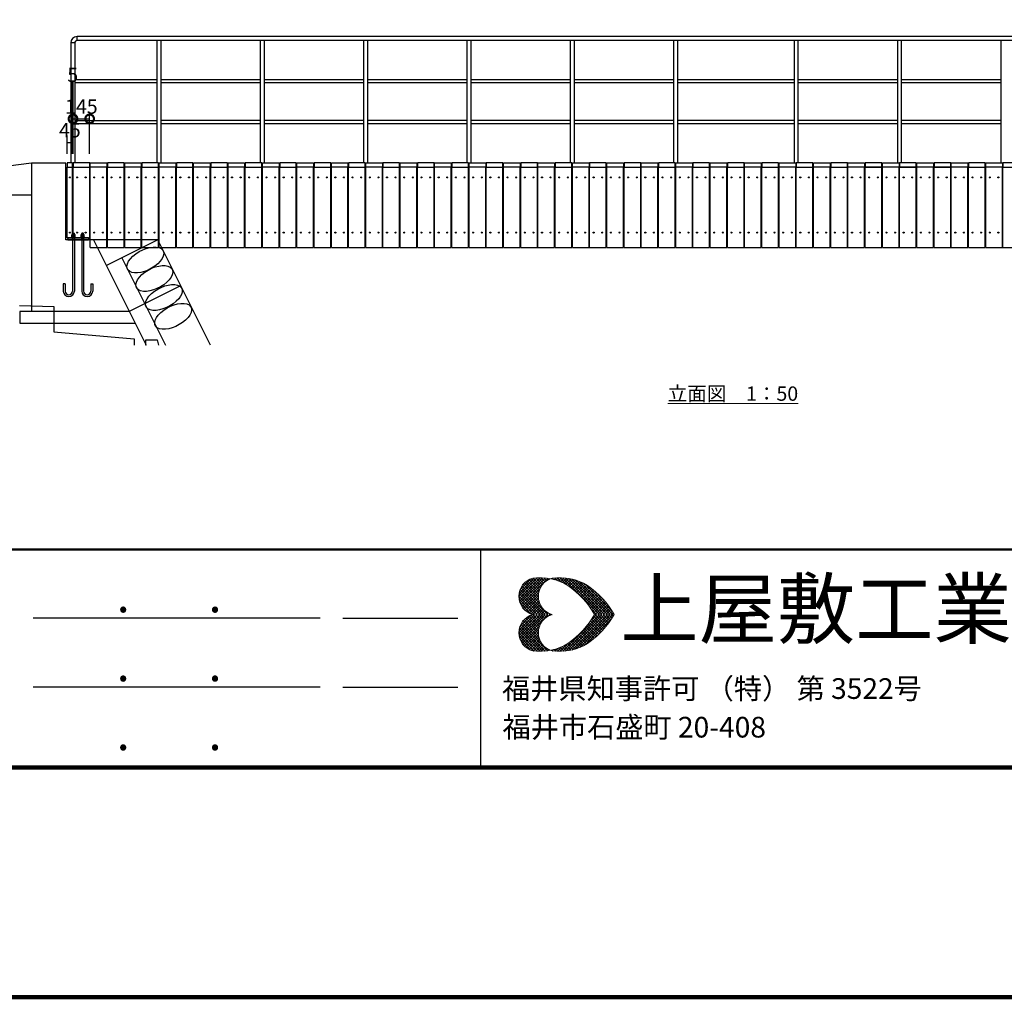
# Model space of a CAD drawing. Extents: x 140859 to 182859, y 8898 to 38598.
# Drawn here: x 151739 to 160315, y 8898 to 17410 of the extents above; entities that cross this region are included whole.
import ezdxf
from ezdxf.enums import TextEntityAlignment as Align

# ---------------------------------------------------------------- set-up
doc = ezdxf.new("R2010")
doc.units = 0
doc.header["$LTSCALE"] = 50
doc.header["$MEASUREMENT"] = 0
for name, color, linetype, lineweight in [('D-STR-DIM\u3000寸法線、寸法値', 7, 'Continuous', 13), ('D-STR-HTXT\u3000旗上げ', 7, 'Continuous', 13), ('D-STR\u3000構造物外形線', 1, 'Continuous', 25), ('D-TTL-FRAM\u3000タイトル枠、凡例図枠', 2, 'Continuous', 50), ('D-TTL-LINE\u3000区切り線、罫線', 7, 'Continuous', 25), ('D-TTL-TXT\u3000文字列', 7, 'Continuous', 13), ('D-TTL\u3000外枠', 2, 'Continuous', 140)]:
    doc.layers.add(name, color=color, linetype=linetype, lineweight=lineweight)
doc.styles.add('YOKO_GOTHIC', font='MS Gothic.ttf')
doc.dimstyles.new('1-50', dxfattribs={"dimscale": 50, "dimtxt": 2.5, "dimasz": 3, "dimexe": 1.2, "dimexo": 1.6, "dimgap": 0.88776, "dimtad": 1, "dimdec": 1, "dimdsep": 46, "dimtxsty": 'YOKO_GOTHIC', "dimblk": 'DOTSMALL', "dimcen": 0.09, "dimadec": 0, "dimazin": 2, "dimtfac": 1, "dimtdec": 1, "dimtix": 1, "dimtmove": 0, "dimatfit": 3, "dimldrblk": 'OPEN30', "dimfxl": 0, "dimtolj": 1, "dimtzin": 0, "dimarcsym": 0})

# ---------------------------------------------------------------- blocks, each defined once
blk = doc.blocks.new('A$C46882BFA')
at = {"layer": 'D-TTL-FRAM\u3000タイトル枠、凡例図枠', "linetype": 'Continuous'}
blk.add_lwpolyline([(300, 300), (6000, 300), (6000, 585), (300, 585)], close=True, dxfattribs=at)
at = {"layer": 'D-TTL-LINE\u3000区切り線、罫線'}
for p, q in [((2024.4, 495), (1649.4, 495)), ((2054.4, 495), (2204.4, 495)), ((2024.4, 405), (1649.4, 405)), ((2054.4, 405), (2204.4, 405))]:
    blk.add_line(p, q, dxfattribs=at)
blk.add_lwpolyline([(2234.4, 585), (3434.4, 585), (3434.4, 300), (2234.4, 300)], close=True, dxfattribs=at)
at = {"layer": 'D-TTL-TXT\u3000文字列'}
for p, q in [((2284, 523.8), (2308.1, 547.8)), ((2284.4, 520.3), (2311.9, 547.8)), ((2284.4, 527.5), (2304.4, 547.5)), ((2285, 517.5), (2315.3, 547.8)), ((2285.6, 514.7), (2318.4, 547.5)), ((2285.9, 532.5), (2299.4, 546.3)), ((2286.9, 512.5), (2321.9, 547.2)), ((2291.5, 541.3), (2309.7, 523.1)), ((2293.4, 542.8), (2309.7, 526.6)), ((2295.6, 544.1), (2310.3, 529.4)), ((2297.8, 545.6), (2311.2, 532.2)), ((2300.3, 546.6), (2312.2, 534.7)), ((2303.1, 547.5), (2313.4, 536.9)), ((2306.2, 547.8), (2315, 538.8)), ((2309.7, 547.8), (2316.5, 540.9)), ((2313.1, 547.8), (2318.4, 542.5)), ((2316.9, 547.8), (2320.6, 544.1)), ((2320.6, 547.5), (2322.8, 545.3)), ((2323.7, 545.6), (2324.7, 546.9)), ((2325, 546.6), (2325.3, 546.6)), ((2327.5, 546.3), (2329, 547.5)), ((2327.8, 547.5), (2329.4, 545.6)), ((2330.3, 545.3), (2332.8, 547.8)), ((2331.2, 547.5), (2334.7, 544.1)), ((2333.1, 544.7), (2336.5, 547.8)), ((2334.7, 547.5), (2340, 542.2)), ((2335.9, 543.8), (2340, 547.8)), ((2338.1, 547.8), (2347.2, 538.4)), ((2338.4, 542.8), (2343.4, 547.8)), ((2340.9, 541.6), (2346.5, 547.2)), ((2341.5, 547.5), (2389.4, 500)), ((2343.1, 540.3), (2349.4, 546.9)), ((2345.3, 547.5), (2392.8, 500)), ((2345.6, 539.4), (2352.5, 546.3)), ((2347.8, 537.8), (2355.3, 545.6)), ((2349.4, 546.9), (2396.2, 500)), ((2349.7, 536.6), (2358.1, 544.7)), ((2351.9, 535), (2360.9, 544.1)), ((2353.7, 546.3), (2400, 500)), ((2353.7, 533.4), (2363.4, 542.8)), ((2355.9, 531.9), (2365.9, 541.9)), ((2357.8, 530.3), (2368.1, 540.9)), ((2358.7, 544.7), (2403.4, 500)), ((2364, 542.8), (2406.9, 500)), ((2285, 530), (2315.3, 500)), ((2285.9, 532.8), (2318.7, 500)), ((2287.2, 535), (2322.2, 500)), ((2288.1, 537.5), (2311.5, 514.4)), ((2288.1, 510), (2312.2, 534.1)), ((2289.7, 508.1), (2310.3, 528.8)), ((2290, 539.4), (2310, 519.4)), ((2359.7, 528.8), (2370.6, 539.7)), ((2361.2, 526.9), (2372.8, 538.4)), ((2363.1, 525.3), (2375, 536.9)), ((2365, 523.4), (2376.9, 535.6)), ((2366.5, 521.6), (2379, 534.1)), ((2368.4, 519.7), (2380.9, 532.2)), ((2370, 517.8), (2382.8, 530.6)), ((2370.9, 539.4), (2405.3, 505.3)), ((2371.5, 515.9), (2384.7, 529.1)), ((2373.1, 514.1), (2386.5, 527.5)), ((2385.3, 528.8), (2393.7, 520)), ((2284, 524.1), (2308.1, 500)), ((2284.4, 527.2), (2311.9, 500)), ((2284.4, 520), (2304.7, 500)), ((2285.6, 515.6), (2300.3, 500.6)), ((2291.2, 506.3), (2309.7, 524.7)), ((2293.1, 504.7), (2309.7, 521.3)), ((2295.3, 503.1), (2310.6, 518.4)), ((2297.5, 501.9), (2311.2, 515.6)), ((2374.7, 512.2), (2388.4, 525.6)), ((2376.2, 510), (2390.3, 523.8)), ((2377.8, 508.1), (2391.9, 522.2)), ((2379, 505.9), (2393.4, 520.3)), ((2380.6, 503.8), (2395.3, 518.4)), ((2381.9, 501.6), (2396.9, 516.6)), ((2383.7, 500), (2398.4, 514.7)), ((2300, 500.6), (2312.2, 513.1)), ((2302.5, 500), (2313.4, 510.6)), ((2306.2, 500), (2315, 508.8)), ((2309.7, 500), (2316.5, 506.9)), ((2313.1, 500), (2318.1, 505)), ((2316.5, 500), (2320.3, 503.4)), ((2320.3, 500), (2322.5, 502.2)), ((2377.8, 507.8), (2385.6, 500)), ((2387.2, 500), (2400, 512.5)), ((2390.9, 500), (2401.5, 510.6)), ((2394.4, 500), (2403.1, 508.4)), ((2397.8, 500), (2404.4, 506.6)), ((2401.2, 500), (2405.9, 504.4)), ((2405, 500), (2407.2, 502.2)), ((2284, 475.6), (2308.1, 499.7)), ((2284.4, 472.5), (2311.9, 499.7)), ((2284.4, 479.7), (2304.7, 499.7)), ((2285, 469.7), (2315.3, 499.7)), ((2285.6, 484.1), (2300.3, 499.1)), ((2285.9, 466.9), (2318.7, 499.7)), ((2287.2, 464.7), (2322.2, 499.7)), ((2288.1, 489.7), (2312.2, 465.6)), ((2289.7, 491.6), (2310.3, 470.9)), ((2291.2, 493.4), (2309.7, 475)), ((2293.1, 495), (2309.7, 478.4)), ((2295.3, 496.6), (2310.6, 481.3)), ((2297.5, 497.8), (2311.2, 484.1)), ((2300, 499.1), (2312.2, 486.6)), ((2302.5, 499.7), (2313.4, 489.1)), ((2306.2, 499.7), (2315, 490.9)), ((2309.7, 499.7), (2316.5, 492.8)), ((2313.1, 499.7), (2318.1, 494.7)), ((2316.5, 499.7), (2320.3, 496.3)), ((2320.3, 499.7), (2322.5, 497.5)), ((2323.7, 500), (2325, 500.9)), ((2323.7, 499.7), (2325, 498.8)), ((2324.7, 500.9), (2325.9, 500)), ((2324.7, 498.8), (2325.9, 499.7)), ((2327.2, 500), (2327.5, 500)), ((2327.2, 499.7), (2327.5, 499.7)), ((2341.5, 452.2), (2389.4, 499.7)), ((2345.3, 452.2), (2392.8, 499.7)), ((2349.4, 452.8), (2396.2, 499.7)), ((2353.7, 453.4), (2400, 499.7)), ((2358.7, 455), (2403.4, 499.7)), ((2364, 456.9), (2406.9, 499.7)), ((2370.9, 460.3), (2405.3, 494.4)), ((2376.2, 489.7), (2390.3, 475.9)), ((2377.8, 491.9), (2385.6, 499.7)), ((2377.8, 491.6), (2391.9, 477.5)), ((2379, 493.8), (2393.4, 479.4)), ((2380.6, 495.9), (2395.3, 481.3)), ((2381.9, 498.1), (2396.9, 483.1)), ((2383.7, 499.7), (2398.4, 485)), ((2387.2, 499.7), (2400, 487.2)), ((2390.9, 499.7), (2401.5, 489.1)), ((2394.4, 499.7), (2403.1, 491.3)), ((2397.8, 499.7), (2404.4, 493.1)), ((2401.2, 499.7), (2405.9, 495.3)), ((2405, 499.7), (2407.2, 497.5)), ((2408.4, 500), (2408.7, 500)), ((2408.4, 499.7), (2408.7, 499.7)), ((2284.4, 479.4), (2311.9, 451.9)), ((2285, 482.2), (2315.3, 451.9)), ((2285.6, 485), (2318.4, 452.2)), ((2286.9, 487.2), (2321.9, 452.5)), ((2288.1, 462.2), (2311.5, 485.3)), ((2290, 460.3), (2310, 480.3)), ((2291.5, 458.4), (2309.7, 476.6)), ((2365, 476.3), (2376.9, 464.1)), ((2366.5, 478.1), (2379, 465.6)), ((2368.4, 480), (2380.9, 467.5)), ((2370, 481.9), (2382.8, 469.1)), ((2371.5, 483.8), (2384.7, 470.6)), ((2373.1, 485.6), (2386.5, 472.2)), ((2374.7, 487.5), (2388.4, 474.1)), ((2385.3, 470.9), (2393.7, 479.7)), ((2284, 475.9), (2308.1, 451.9)), ((2284.4, 472.2), (2304.4, 452.2)), ((2285.9, 467.2), (2299.4, 453.4)), ((2293.4, 456.9), (2309.7, 473.1)), ((2295.6, 455.6), (2310.3, 470.3)), ((2297.8, 454.1), (2311.2, 467.5)), ((2300.3, 453.1), (2312.2, 465)), ((2349.7, 463.1), (2358.1, 455)), ((2351.9, 464.7), (2360.9, 455.6)), ((2353.7, 466.3), (2363.4, 456.9)), ((2355.9, 467.8), (2365.9, 457.8)), ((2357.8, 469.4), (2368.1, 458.8)), ((2359.7, 470.9), (2370.6, 460)), ((2361.2, 472.8), (2372.8, 461.3)), ((2363.1, 474.4), (2375, 462.8)), ((2303.1, 452.2), (2313.4, 462.8)), ((2306.2, 451.9), (2315, 460.9)), ((2309.7, 451.9), (2316.5, 458.8)), ((2313.1, 451.9), (2318.4, 457.2)), ((2316.9, 451.9), (2320.6, 455.6)), ((2320.6, 452.2), (2322.8, 454.4)), ((2323.7, 454.1), (2324.7, 452.8)), ((2325, 453.1), (2325.3, 453.1)), ((2327.5, 453.4), (2329, 452.2)), ((2327.8, 452.2), (2329.4, 454.1)), ((2330.3, 454.4), (2332.8, 451.9)), ((2331.2, 452.2), (2334.7, 455.6)), ((2333.1, 455), (2336.5, 451.9)), ((2334.7, 452.2), (2340, 457.5)), ((2335.9, 455.9), (2340, 451.9)), ((2338.1, 451.9), (2347.2, 461.3)), ((2338.4, 456.9), (2343.4, 451.9)), ((2340.9, 458.1), (2346.5, 452.5)), ((2343.1, 459.4), (2349.4, 452.8)), ((2345.6, 460.3), (2352.5, 453.4)), ((2347.8, 461.9), (2355.3, 454.1))]:
    blk.add_line(p, q, dxfattribs=at)
for centre, major_axis, start_param, end_param in [((2308.7, 523.7), (-17.4, 17.4), -0.520066, 2.090863), ((2311.8, 477.6), (-49.8, 49.8), -1.331383, -0.649306), ((2334.3, 523.7), (-17.4, 17.4), -0.520066, 2.090863), ((2337.5, 477.6), (-49.8, 49.8), -1.331383, -0.649306), ((2275.5, 436.1), (88.5, 88.5), 6.033599, 6.44711), ((2301.2, 436.1), (-88.5, 88.5), 4.462802, 4.876314), ((2308.7, 476.2), (-17.4, 17.4), -0.520066, 2.090863), ((2334.3, 476.2), (-17.4, 17.4), -0.520066, 2.090863), ((2275.5, 563.9), (-88.5, 88.5), 2.977668, 3.391179), ((2301.2, 563.9), (88.5, 88.5), 4.548464, 4.961976), ((2311.8, 522.3), (49.8, 49.8), 3.790899, 4.472976), ((2337.5, 522.3), (49.8, 49.8), 3.790899, 4.472976)]:
    blk.add_ellipse(centre, major_axis=major_axis, ratio=1, start_param=start_param, end_param=end_param, dxfattribs=at)
at = {"layer": 'D-TTL\u3000外枠'}
for points in [[(0, 0), (6300, 0), (6300, 4455), (0, 4455)], [(300, 300), (6000, 300), (6000, 4155), (300, 4155)]]:
    blk.add_lwpolyline(points, close=True, dxfattribs=at)
at = {"layer": 'D-TTL-TXT\u3000文字列', "style": 'YOKO_GOTHIC'}
for s, height, p in [('上屋敷工業株式会社', 75, (2416.7, 469.8)), ('.', 45, (1758.7, 502.8)), ('.', 45, (1878.7, 502.8)), ('.', 45, (1758.7, 412.8)), ('.', 45, (1878.7, 412.8)), ('福井県知事許可 （特） 第 3522号', 27, (2262.2, 389.7)), ('福井市石盛町 20-408', 27, (2262.8, 339.3)), ('.', 45, (1758.7, 322.8)), ('.', 45, (1878.7, 322.8))]:
    blk.add_text(s, height=height, dxfattribs=at).set_placement(p)
for tag, p in [('DATE', (5530.7, 507.3)), ('PROJECT1', (4216.6, 476.8)), ('DWGNO', (5917.9, 385)), ('SCALE', (4819.7, 367.8)), ('PROJECT2', (4216.6, 334.7))]:
    blk.add_attdef(tag, text='', height=52.5, dxfattribs=at).set_placement(p, align=Align.BOTTOM_CENTER)
blk = doc.blocks.new('*D161')
at = {"layer": 'D-STR-DIM\u3000寸法線、寸法値', "color": 0, "lineweight": -2}
for p, q in [((152153.2, 16242.8), (152153.2, 16400.6)), ((152198.2, 16242.8), (152198.2, 16400.6)), ((152153.2, 16340.6), (152198.2, 16340.6))]:
    blk.add_line(p, q, dxfattribs=at)
at = {"layer": 'Defpoints', "color": 0}
for p in [(152198.2, 16340.6), (152153.2, 16162.8), (152198.2, 16162.8)]:
    blk.add_point(p, dxfattribs=at)
at = {"layer": 'D-STR-DIM\u3000寸法線、寸法値', "color": 0, "insert": (152175.7, 16447.5), "char_height": 125, "attachment_point": 5, "style": 'YOKO_GOTHIC'}
blk.add_mtext('\\A1;45', dxfattribs=at)
blk = doc.blocks.new('_DotSmall')
at = {"color": 0, "linetype": 'ByBlock', "const_width": 0.5}
blk.add_lwpolyline([(-0.0625, 0, 1), (0.0625, 0, 1)], format="xyb", close=True, dxfattribs=at)
blk = doc.blocks.new('_OPEN30')
at = {"color": 0, "linetype": 'ByBlock', "lineweight": -2}
for p, q in [((-1, 0.267949), (0, 0)), ((0, 0), (-1, -0.267949)), ((0, 0), (-1, 0))]:
    blk.add_line(p, q, dxfattribs=at)
blk = doc.blocks.new('*D162')
at = {"layer": 'D-STR-DIM\u3000寸法線、寸法値', "color": 0, "lineweight": -2}
for p, q in [((152198.2, 16242.8), (152198.2, 16882.2)), ((152198.2, 16822.2), (152203.2, 16822.2)), ((152203.2, 16242.8), (152203.2, 16882.2))]:
    blk.add_line(p, q, dxfattribs=at)
at = {"layer": 'Defpoints', "color": 0}
for p in [(152203.2, 16822.2), (152198.2, 16162.8), (152203.2, 16162.8)]:
    blk.add_point(p, dxfattribs=at)
at = {"layer": 'D-STR-DIM\u3000寸法線、寸法値', "color": 0, "insert": (152201, 16929.1), "char_height": 125, "attachment_point": 5, "style": 'YOKO_GOTHIC'}
blk.add_mtext('\\A1;5', dxfattribs=at)
blk = doc.blocks.new('*D163')
at = {"layer": 'D-STR-DIM\u3000寸法線、寸法値', "color": 0, "lineweight": -2}
for p, q in [((152203.2, 16242.8), (152203.2, 16606.9)), ((152348.2, 16242.8), (152348.2, 16606.9)), ((152203.2, 16546.9), (152348.2, 16546.9))]:
    blk.add_line(p, q, dxfattribs=at)
at = {"layer": 'Defpoints', "color": 0}
for p in [(152348.2, 16546.9), (152203.2, 16162.8), (152348.2, 16162.8)]:
    blk.add_point(p, dxfattribs=at)
at = {"layer": 'D-STR-DIM\u3000寸法線、寸法値', "color": 0, "lineweight": -2, "xscale": 150, "yscale": 150, "zscale": 150, "rotation": 180}
blk.add_blockref('_DotSmall', (152203.2, 16546.9), dxfattribs=at)
at = {"layer": 'D-STR-DIM\u3000寸法線、寸法値', "color": 0, "lineweight": -2, "xscale": 150, "yscale": 150, "zscale": 150}
blk.add_blockref('_DotSmall', (152348.2, 16546.9), dxfattribs=at)
at = {"layer": 'D-STR-DIM\u3000寸法線、寸法値', "color": 0, "insert": (152275.7, 16653.7), "char_height": 125, "attachment_point": 5, "style": 'YOKO_GOTHIC'}
blk.add_mtext('\\A1;145', dxfattribs=at)

msp = doc.modelspace()

# ---------------------------------------------------------------- linework, layer by layer
at = {"layer": 'D-STR\u3000構造物外形線'}
for p, q in [((163712.64, 17262.84), (152238.82, 17262.84)), ((152238.82, 17228.84), (152238.82, 17262.84)), ((152183.72, 17207.74), (152183.72, 16162.84)), ((152217.72, 17207.74), (152183.72, 17207.74)), ((152217.72, 17207.74), (152217.72, 16162.84)), ((163712.64, 17228.84), (152238.82, 17228.84)), ((152933.72, 17228.84), (152933.72, 16162.84)), ((152967.72, 17228.84), (152967.72, 16162.84)), ((153833.72, 17228.84), (153833.72, 16162.84)), ((153867.72, 17228.84), (153867.72, 16162.84)), ((154733.72, 17228.84), (154733.72, 16162.84)), ((154767.72, 17228.84), (154767.72, 16162.84)), ((155633.72, 17228.84), (155633.72, 16162.84)), ((155667.72, 17228.84), (155667.72, 16162.84)), ((156533.72, 17228.84), (156533.72, 16162.84)), ((156567.72, 17228.84), (156567.72, 16162.84)), ((157433.72, 17228.84), (157433.72, 16162.84)), ((157467.72, 17228.84), (157467.72, 16162.84)), ((158483.72, 17228.84), (158483.72, 16162.84)), ((158517.72, 17228.84), (158517.72, 16162.84)), ((159383.72, 17228.84), (159383.72, 16162.84)), ((159417.72, 17228.84), (159417.72, 16162.84)), ((160283.72, 17228.84), (160283.72, 16162.84)), ((152933.36, 16887.1), (152217.72, 16887.1)), ((152933.36, 16859.9), (152217.72, 16859.9)), ((153833.72, 16887.1), (152967.36, 16887.1)), ((153833.72, 16859.9), (152967.36, 16859.9)), ((154733.72, 16887.1), (153867.36, 16887.1)), ((154733.72, 16859.9), (153867.36, 16859.9)), ((155633.72, 16887.1), (154767.36, 16887.1)), ((155633.72, 16859.9), (154767.36, 16859.9)), ((156533.72, 16887.1), (155667.36, 16887.1)), ((156533.72, 16859.9), (155667.36, 16859.9)), ((157433.72, 16887.1), (156567.36, 16887.1)), ((157433.72, 16859.9), (156567.36, 16859.9)), ((158483.72, 16887.1), (157467.72, 16887.1)), ((158483.72, 16859.9), (157467.72, 16859.9)), ((159383.72, 16887.1), (158517.36, 16887.1)), ((159383.72, 16859.9), (158517.36, 16859.9)), ((160283.72, 16887.1), (159417.36, 16887.1)), ((160283.72, 16859.9), (159417.36, 16859.9)), ((152933.72, 16530.77), (152217.72, 16530.77)), ((152933.72, 16503.57), (152217.72, 16503.57)), ((153833.72, 16531.77), (152967.36, 16531.77)), ((153833.72, 16504.57), (152967.36, 16504.57)), ((154733.72, 16531.77), (153867.36, 16531.77)), ((154733.72, 16504.57), (153867.36, 16504.57)), ((155633.72, 16531.77), (154767.36, 16531.77)), ((155633.72, 16504.57), (154767.36, 16504.57)), ((156533.72, 16531.77), (155667.36, 16531.77)), ((156533.72, 16504.57), (155667.36, 16504.57)), ((157433.72, 16531.77), (156567.36, 16531.77)), ((157433.72, 16504.57), (156567.36, 16504.57)), ((158483.72, 16531.77), (157467.72, 16531.77)), ((158483.72, 16504.57), (157467.72, 16504.57)), ((159383.72, 16531.77), (158517.36, 16531.77)), ((159383.72, 16504.57), (158517.36, 16504.57)), ((160283.72, 16531.77), (159417.36, 16531.77)), ((160283.72, 16504.57), (159417.36, 16504.57)), ((151840.72, 16161.84), (149753.77, 15882.87)), ((151840.72, 16161.84), (151840.72, 14869.26)), ((152140.72, 16161.84), (151840.72, 16161.84)), ((152140.72, 15792.87), (152140.72, 16161.84)), ((152153.22, 15511.84), (152153.22, 16126.84)), ((152198.22, 15511.84), (152198.22, 16126.84)), ((152203.22, 15511.84), (152203.22, 16126.84)), ((152348.22, 15511.84), (152348.22, 16126.84)), ((152353.22, 15426.84), (152353.22, 16126.84)), ((152498.22, 15426.84), (152498.22, 16126.84)), ((152503.22, 15426.84), (152503.22, 16126.84)), ((152648.22, 15426.84), (152648.22, 16126.84)), ((152653.22, 15426.84), (152653.22, 16126.84)), ((152798.22, 15426.84), (152798.22, 16126.84)), ((152803.22, 15426.84), (152803.22, 16126.84)), ((152948.22, 15426.84), (152948.22, 16126.84)), ((152953.22, 15426.84), (152953.22, 16126.84)), ((153098.22, 15426.84), (153098.22, 16126.84)), ((153103.22, 15426.84), (153103.22, 16126.84)), ((153248.22, 15426.84), (153248.22, 16126.84)), ((153253.22, 15426.84), (153253.22, 16126.84)), ((153398.22, 15426.84), (153398.22, 16126.84)), ((153403.22, 15426.84), (153403.22, 16126.84)), ((153548.22, 15426.84), (153548.22, 16126.84)), ((153553.22, 15426.84), (153553.22, 16126.84)), ((153698.22, 15426.84), (153698.22, 16126.84)), ((153703.22, 15426.84), (153703.22, 16126.84)), ((153848.22, 15426.84), (153848.22, 16126.84)), ((153853.22, 15426.84), (153853.22, 16126.84)), ((153998.22, 15426.84), (153998.22, 16126.84)), ((154003.22, 15426.84), (154003.22, 16126.84)), ((154148.22, 15426.84), (154148.22, 16126.84)), ((154153.22, 15426.84), (154153.22, 16126.84)), ((154298.22, 15426.84), (154298.22, 16126.84)), ((154303.22, 15426.84), (154303.22, 16126.84)), ((154448.22, 15426.84), (154448.22, 16126.84)), ((154453.22, 15426.84), (154453.22, 16126.84)), ((154598.22, 15426.84), (154598.22, 16126.84)), ((154603.22, 15426.84), (154603.22, 16126.84)), ((154748.22, 15426.84), (154748.22, 16126.84)), ((154753.22, 15426.84), (154753.22, 16126.84)), ((154898.22, 15426.84), (154898.22, 16126.84)), ((154903.22, 15426.84), (154903.22, 16126.84)), ((155048.22, 15426.84), (155048.22, 16126.84)), ((155053.22, 15426.84), (155053.22, 16126.84)), ((155198.22, 15426.84), (155198.22, 16126.84)), ((155203.22, 15426.84), (155203.22, 16126.84)), ((155348.22, 15426.84), (155348.22, 16126.84)), ((155353.22, 15426.84), (155353.22, 16126.84)), ((155498.22, 15426.84), (155498.22, 16126.84)), ((155503.22, 15426.84), (155503.22, 16126.84)), ((155648.22, 15426.84), (155648.22, 16126.84)), ((155653.22, 15426.84), (155653.22, 16126.84)), ((155798.22, 15426.84), (155798.22, 16126.84)), ((155803.22, 15426.84), (155803.22, 16126.84)), ((155948.22, 15426.84), (155948.22, 16126.84)), ((155953.22, 15426.84), (155953.22, 16126.84)), ((156098.22, 15426.84), (156098.22, 16126.84)), ((156103.22, 15426.84), (156103.22, 16126.84)), ((156248.22, 15426.84), (156248.22, 16126.84)), ((156253.22, 15426.84), (156253.22, 16126.84)), ((156398.22, 15426.84), (156398.22, 16126.84)), ((156403.22, 15426.84), (156403.22, 16126.84)), ((156548.22, 15426.84), (156548.22, 16126.84)), ((156553.22, 15426.84), (156553.22, 16126.84)), ((156698.22, 15426.84), (156698.22, 16126.84)), ((156703.22, 15426.84), (156703.22, 16126.84)), ((156848.22, 15426.84), (156848.22, 16126.84)), ((156853.22, 15426.84), (156853.22, 16126.84)), ((156998.22, 15426.84), (156998.22, 16126.84)), ((157003.22, 15426.84), (157003.22, 16126.84)), ((157148.22, 15426.84), (157148.22, 16126.84)), ((157153.22, 15426.84), (157153.22, 16126.84)), ((157298.22, 15426.84), (157298.22, 16126.84)), ((157303.22, 15426.84), (157303.22, 16126.84)), ((157448.22, 15426.84), (157448.22, 16126.84)), ((157453.22, 15426.84), (157453.22, 16126.84)), ((157598.22, 15426.84), (157598.22, 16126.84)), ((157603.22, 15426.84), (157603.22, 16126.84)), ((157748.22, 15426.84), (157748.22, 16126.84)), ((157753.22, 15426.84), (157753.22, 16126.84)), ((157898.22, 15426.84), (157898.22, 16126.84)), ((157903.22, 15426.84), (157903.22, 16126.84)), ((158048.22, 15426.84), (158048.22, 16126.84)), ((158053.22, 15426.84), (158053.22, 16126.84)), ((158198.22, 15426.84), (158198.22, 16126.84)), ((158203.22, 15426.84), (158203.22, 16126.84)), ((158348.22, 15426.84), (158348.22, 16126.84)), ((158353.22, 15426.84), (158353.22, 16126.84)), ((158498.22, 15426.84), (158498.22, 16126.84)), ((158503.22, 15426.84), (158503.22, 16126.84)), ((158648.22, 15426.84), (158648.22, 16126.84)), ((158653.22, 15426.84), (158653.22, 16126.84)), ((158798.22, 15426.84), (158798.22, 16126.84)), ((158803.22, 15426.84), (158803.22, 16126.84)), ((158948.22, 15426.84), (158948.22, 16126.84)), ((158953.22, 15426.84), (158953.22, 16126.84)), ((159958.81, 16126.84), (158992.81, 16126.84)), ((159098.22, 15426.84), (159098.22, 16126.84)), ((159103.22, 15426.84), (159103.22, 16126.84)), ((159248.22, 15426.84), (159248.22, 16126.84)), ((159253.22, 15426.84), (159253.22, 16126.84)), ((159398.22, 15426.84), (159398.22, 16126.84)), ((159403.22, 15426.84), (159403.22, 16126.84)), ((159548.22, 15426.84), (159548.22, 16126.84)), ((159553.22, 15426.84), (159553.22, 16126.84)), ((159698.22, 15426.84), (159698.22, 16126.84)), ((159703.22, 15426.84), (159703.22, 16126.84)), ((159848.22, 15426.84), (159848.22, 16126.84)), ((159853.22, 15426.84), (159853.22, 16126.84)), ((159998.22, 15426.84), (159998.22, 16126.84)), ((160003.22, 15426.84), (160003.22, 16126.84)), ((160148.22, 15426.84), (160148.22, 16126.84)), ((160153.22, 15426.84), (160153.22, 16126.84)), ((160298.22, 15426.84), (160298.22, 16126.84)), ((160303.22, 15426.84), (160303.22, 16126.84)), ((151840.72, 15882.87), (149753.77, 15882.87)), ((152140.72, 15492.87), (152140.72, 15792.87)), ((152192.95, 15537.74), (152195.41, 15539.04)), ((152192.95, 15529.04), (152192.95, 15537.74)), ((152192.95, 15527.74), (152195.41, 15529.04)), ((152220.67, 15529.04), (152192.95, 15529.04)), ((152192.95, 15519.04), (152192.95, 15527.74)), ((152218.21, 15539.04), (152195.41, 15539.04)), ((152218.21, 15529.04), (152195.41, 15529.04)), ((152200.81, 15550.16), (152198.81, 15548.16)), ((152198.81, 15522.03), (152198.81, 15548.16)), ((152198.81, 15548.16), (152214.81, 15548.16)), ((152199.88, 15529.04), (152199.88, 15537.74)), ((152199.88, 15519.04), (152199.88, 15527.74)), ((152199.89, 15522.03), (152199.89, 15549.24)), ((152200.81, 15550.16), (152212.81, 15550.16)), ((152212.81, 15550.16), (152214.81, 15548.16)), ((152213.73, 15522.03), (152213.73, 15549.24)), ((152213.74, 15529.04), (152213.74, 15537.74)), ((152213.74, 15519.04), (152213.74, 15527.74)), ((152214.81, 15522.03), (152214.81, 15548.16)), ((152220.67, 15537.74), (152218.21, 15539.04)), ((152220.67, 15527.74), (152218.21, 15529.04)), ((152220.67, 15529.04), (152220.67, 15537.74)), ((152220.67, 15519.04), (152220.67, 15527.74)), ((152272.95, 15537.74), (152275.41, 15539.04)), ((152272.95, 15529.04), (152272.95, 15537.74)), ((152272.95, 15527.74), (152275.41, 15529.04)), ((152272.95, 15529.04), (152300.67, 15529.04)), ((152272.95, 15519.04), (152272.95, 15527.74)), ((152275.41, 15539.04), (152298.21, 15539.04)), ((152275.41, 15529.04), (152298.21, 15529.04)), ((152280.81, 15550.16), (152278.81, 15548.16)), ((152278.81, 15522.03), (152278.81, 15548.16)), ((152294.81, 15548.16), (152278.81, 15548.16)), ((152279.88, 15529.04), (152279.88, 15537.74)), ((152279.88, 15519.04), (152279.88, 15527.74)), ((152279.89, 15522.03), (152279.89, 15549.24)), ((152292.81, 15550.16), (152280.81, 15550.16)), ((152292.81, 15550.16), (152294.81, 15548.16)), ((152293.73, 15522.03), (152293.73, 15549.24)), ((152293.74, 15529.04), (152293.74, 15537.74)), ((152293.74, 15519.04), (152293.74, 15527.74)), ((152294.81, 15522.03), (152294.81, 15548.16)), ((152300.67, 15537.74), (152298.21, 15539.04)), ((152300.67, 15527.74), (152298.21, 15529.04)), ((152300.67, 15529.04), (152300.67, 15537.74)), ((152300.67, 15519.04), (152300.67, 15527.74)), ((152940.72, 15492.87), (152140.72, 15492.87)), ((152153.22, 15511.84), (152198.22, 15511.84)), ((152156.81, 15511.84), (152156.81, 15492.84)), ((152336.81, 15511.84), (152156.81, 15511.84)), ((152156.81, 15492.84), (152336.81, 15492.84)), ((152191.81, 15515.04), (152191.81, 15511.84)), ((152221.81, 15515.04), (152191.81, 15515.04)), ((152221.81, 15511.84), (152191.81, 15511.84)), ((152220.67, 15519.04), (152192.95, 15519.04)), ((152193.51, 15519.04), (152193.51, 15515.04)), ((152198.81, 15492.84), (152198.81, 15511.84)), ((152198.81, 15511.84), (152198.81, 15047.84)), ((152203.22, 15511.84), (152348.22, 15511.84)), ((152204.5, 15519.04), (152206.81, 15515.04)), ((152206.81, 15519.04), (152209.12, 15515.04)), ((152214.81, 15492.84), (152214.81, 15511.84)), ((152214.81, 15511.84), (152214.81, 15047.84)), ((152220.11, 15519.04), (152220.11, 15515.04)), ((152221.81, 15515.04), (152221.81, 15511.84)), ((152271.81, 15515.04), (152271.81, 15511.84)), ((152271.81, 15515.04), (152301.81, 15515.04)), ((152271.81, 15511.84), (152301.81, 15511.84)), ((152272.95, 15519.04), (152300.67, 15519.04)), ((152273.51, 15519.04), (152273.51, 15515.04)), ((152278.81, 15492.84), (152278.81, 15511.84)), ((152278.81, 15511.84), (152278.81, 15047.84)), ((152286.81, 15519.04), (152284.5, 15515.04)), ((152289.12, 15519.04), (152286.81, 15515.04)), ((152294.81, 15492.84), (152294.81, 15511.84)), ((152294.81, 15511.84), (152294.81, 15047.84)), ((152300.11, 15519.04), (152300.11, 15515.04)), ((152301.81, 15515.04), (152301.81, 15511.84)), ((152336.81, 15511.84), (152336.81, 15492.84)), ((152381.7, 15492.87), (152840.51, 14575.25)), ((152940.72, 15492.87), (152493.5, 15269.26)), ((153399.53, 14575.25), (152940.72, 15492.87)), ((152353.22, 15426.84), (152498.22, 15426.84)), ((152503.22, 15426.84), (152648.22, 15426.84)), ((152653.22, 15426.84), (152798.22, 15426.84)), ((152803.22, 15426.84), (152948.22, 15426.84)), ((152953.22, 15426.84), (153098.22, 15426.84)), ((153103.22, 15426.84), (153248.22, 15426.84)), ((153253.22, 15426.84), (153398.22, 15426.84)), ((153403.22, 15426.84), (153548.22, 15426.84)), ((153553.22, 15426.84), (153698.22, 15426.84)), ((153703.22, 15426.84), (153848.22, 15426.84)), ((153853.22, 15426.84), (153998.22, 15426.84)), ((154003.22, 15426.84), (154148.22, 15426.84)), ((154153.22, 15426.84), (154298.22, 15426.84)), ((154303.22, 15426.84), (154448.22, 15426.84)), ((154453.22, 15426.84), (154598.22, 15426.84)), ((154603.22, 15426.84), (154748.22, 15426.84)), ((154753.22, 15426.84), (154898.22, 15426.84)), ((154903.22, 15426.84), (155048.22, 15426.84)), ((155053.22, 15426.84), (155198.22, 15426.84)), ((155203.22, 15426.84), (155348.22, 15426.84)), ((155353.22, 15426.84), (155498.22, 15426.84)), ((155503.22, 15426.84), (155648.22, 15426.84)), ((155653.22, 15426.84), (155798.22, 15426.84)), ((155803.22, 15426.84), (155948.22, 15426.84)), ((155953.22, 15426.84), (156098.22, 15426.84)), ((156103.22, 15426.84), (156248.22, 15426.84)), ((156253.22, 15426.84), (156398.22, 15426.84)), ((156403.22, 15426.84), (156548.22, 15426.84)), ((156553.22, 15426.84), (156698.22, 15426.84)), ((156703.22, 15426.84), (156848.22, 15426.84)), ((156853.22, 15426.84), (156998.22, 15426.84)), ((157003.22, 15426.84), (157148.22, 15426.84)), ((157153.22, 15426.84), (157298.22, 15426.84)), ((157303.22, 15426.84), (157448.22, 15426.84)), ((157453.22, 15426.84), (157598.22, 15426.84)), ((157603.22, 15426.84), (157748.22, 15426.84)), ((157753.22, 15426.84), (157898.22, 15426.84)), ((157903.22, 15426.84), (158048.22, 15426.84)), ((158053.22, 15426.84), (158198.22, 15426.84)), ((158203.22, 15426.84), (158348.22, 15426.84)), ((158353.22, 15426.84), (158498.22, 15426.84)), ((158503.22, 15426.84), (158648.22, 15426.84)), ((158653.22, 15426.84), (158798.22, 15426.84)), ((158803.22, 15426.84), (158948.22, 15426.84)), ((158953.22, 15426.84), (159098.22, 15426.84)), ((159103.22, 15426.84), (159248.22, 15426.84)), ((159253.22, 15426.84), (159398.22, 15426.84)), ((159403.22, 15426.84), (159548.22, 15426.84)), ((159553.22, 15426.84), (159698.22, 15426.84)), ((159703.22, 15426.84), (159848.22, 15426.84)), ((159853.22, 15426.84), (159998.22, 15426.84)), ((160003.22, 15426.84), (160148.22, 15426.84)), ((160153.22, 15426.84), (160298.22, 15426.84)), ((160303.22, 15426.84), (160448.22, 15426.84)), ((152627.67, 15336.34), (153008.21, 14575.25)), ((152118.81, 15111.84), (152118.81, 15047.84)), ((152134.81, 15111.84), (152118.81, 15111.84)), ((152134.81, 15111.84), (152134.81, 15047.84)), ((152358.81, 15111.84), (152358.81, 15047.84)), ((152358.81, 15111.84), (152374.81, 15111.84)), ((152374.81, 15111.84), (152374.81, 15047.84)), ((153140.72, 15092.87), (152693.5, 14869.26)), ((151736.72, 14922.87), (152036.72, 14912.87)), ((151740.72, 14869.26), (151740.72, 14769.26)), ((151840.72, 14869.26), (151740.72, 14869.26)), ((152693.5, 14869.26), (151840.72, 14869.26)), ((152036.72, 14912.87), (152036.72, 14692.87)), ((151740.72, 14769.26), (152743.5, 14769.26)), ((152036.72, 14692.87), (152736.72, 14632.87)), ((152736.72, 14632.87), (152736.72, 14575.25)), ((152836.72, 14575.25), (152836.72, 14622.87)), ((152836.72, 14622.87), (152936.72, 14622.87)), ((152936.72, 14622.87), (152948.05, 14575.25))]:
    msp.add_line(p, q, dxfattribs=at)
for points in [[(152153.22, 16126.84), (152198.22, 16126.84), (152198.22, 16162.84), (152153.22, 16162.84)], [(152203.22, 16126.84), (152348.22, 16126.84), (152348.22, 16162.84), (152203.22, 16162.84)], [(152498.22, 16126.84), (152353.22, 16126.84), (152353.22, 16162.84), (152498.22, 16162.84)], [(152503.22, 16126.84), (152648.22, 16126.84), (152648.22, 16162.84), (152503.22, 16162.84)], [(152798.22, 16126.84), (152653.22, 16126.84), (152653.22, 16162.84), (152798.22, 16162.84)], [(152803.22, 16126.84), (152948.22, 16126.84), (152948.22, 16162.84), (152803.22, 16162.84)], [(153098.22, 16126.84), (152953.22, 16126.84), (152953.22, 16162.84), (153098.22, 16162.84)], [(153103.22, 16126.84), (153248.22, 16126.84), (153248.22, 16162.84), (153103.22, 16162.84)], [(153398.22, 16126.84), (153253.22, 16126.84), (153253.22, 16162.84), (153398.22, 16162.84)], [(153403.22, 16126.84), (153548.22, 16126.84), (153548.22, 16162.84), (153403.22, 16162.84)], [(153698.22, 16126.84), (153553.22, 16126.84), (153553.22, 16162.84), (153698.22, 16162.84)], [(153703.22, 16126.84), (153848.22, 16126.84), (153848.22, 16162.84), (153703.22, 16162.84)], [(153998.22, 16126.84), (153853.22, 16126.84), (153853.22, 16162.84), (153998.22, 16162.84)], [(154003.22, 16126.84), (154148.22, 16126.84), (154148.22, 16162.84), (154003.22, 16162.84)], [(154298.22, 16126.84), (154153.22, 16126.84), (154153.22, 16162.84), (154298.22, 16162.84)], [(154303.22, 16126.84), (154448.22, 16126.84), (154448.22, 16162.84), (154303.22, 16162.84)], [(154598.22, 16126.84), (154453.22, 16126.84), (154453.22, 16162.84), (154598.22, 16162.84)], [(154603.22, 16126.84), (154748.22, 16126.84), (154748.22, 16162.84), (154603.22, 16162.84)], [(154898.22, 16126.84), (154753.22, 16126.84), (154753.22, 16162.84), (154898.22, 16162.84)], [(154903.22, 16126.84), (155048.22, 16126.84), (155048.22, 16162.84), (154903.22, 16162.84)], [(155198.22, 16126.84), (155053.22, 16126.84), (155053.22, 16162.84), (155198.22, 16162.84)], [(155203.22, 16126.84), (155348.22, 16126.84), (155348.22, 16162.84), (155203.22, 16162.84)], [(155498.22, 16126.84), (155353.22, 16126.84), (155353.22, 16162.84), (155498.22, 16162.84)], [(155503.22, 16126.84), (155648.22, 16126.84), (155648.22, 16162.84), (155503.22, 16162.84)], [(155798.22, 16126.84), (155653.22, 16126.84), (155653.22, 16162.84), (155798.22, 16162.84)], [(155803.22, 16126.84), (155948.22, 16126.84), (155948.22, 16162.84), (155803.22, 16162.84)], [(156098.22, 16126.84), (155953.22, 16126.84), (155953.22, 16162.84), (156098.22, 16162.84)], [(156103.22, 16126.84), (156248.22, 16126.84), (156248.22, 16162.84), (156103.22, 16162.84)], [(156398.22, 16126.84), (156253.22, 16126.84), (156253.22, 16162.84), (156398.22, 16162.84)], [(156403.22, 16126.84), (156548.22, 16126.84), (156548.22, 16162.84), (156403.22, 16162.84)], [(156698.22, 16126.84), (156553.22, 16126.84), (156553.22, 16162.84), (156698.22, 16162.84)], [(156703.22, 16126.84), (156848.22, 16126.84), (156848.22, 16162.84), (156703.22, 16162.84)], [(156998.22, 16126.84), (156853.22, 16126.84), (156853.22, 16162.84), (156998.22, 16162.84)], [(157003.22, 16126.84), (157148.22, 16126.84), (157148.22, 16162.84), (157003.22, 16162.84)], [(157298.22, 16126.84), (157153.22, 16126.84), (157153.22, 16162.84), (157298.22, 16162.84)], [(157303.22, 16126.84), (157448.22, 16126.84), (157448.22, 16162.84), (157303.22, 16162.84)], [(157598.22, 16126.84), (157453.22, 16126.84), (157453.22, 16162.84), (157598.22, 16162.84)], [(157603.22, 16126.84), (157748.22, 16126.84), (157748.22, 16162.84), (157603.22, 16162.84)], [(157898.22, 16126.84), (157753.22, 16126.84), (157753.22, 16162.84), (157898.22, 16162.84)], [(157903.22, 16126.84), (158048.22, 16126.84), (158048.22, 16162.84), (157903.22, 16162.84)], [(158198.22, 16126.84), (158053.22, 16126.84), (158053.22, 16162.84), (158198.22, 16162.84)], [(158203.22, 16126.84), (158348.22, 16126.84), (158348.22, 16162.84), (158203.22, 16162.84)], [(158498.22, 16126.84), (158353.22, 16126.84), (158353.22, 16162.84), (158498.22, 16162.84)], [(158503.22, 16126.84), (158648.22, 16126.84), (158648.22, 16162.84), (158503.22, 16162.84)], [(158798.22, 16126.84), (158653.22, 16126.84), (158653.22, 16162.84), (158798.22, 16162.84)], [(158803.22, 16126.84), (158948.22, 16126.84), (158948.22, 16162.84), (158803.22, 16162.84)], [(159098.22, 16126.84), (158953.22, 16126.84), (158953.22, 16162.84), (159098.22, 16162.84)], [(159103.22, 16126.84), (159248.22, 16126.84), (159248.22, 16162.84), (159103.22, 16162.84)], [(159398.22, 16126.84), (159253.22, 16126.84), (159253.22, 16162.84), (159398.22, 16162.84)], [(159403.22, 16126.84), (159548.22, 16126.84), (159548.22, 16162.84), (159403.22, 16162.84)], [(159698.22, 16126.84), (159553.22, 16126.84), (159553.22, 16162.84), (159698.22, 16162.84)], [(159703.22, 16126.84), (159848.22, 16126.84), (159848.22, 16162.84), (159703.22, 16162.84)], [(159998.22, 16126.84), (159853.22, 16126.84), (159853.22, 16162.84), (159998.22, 16162.84)], [(160003.22, 16126.84), (160148.22, 16126.84), (160148.22, 16162.84), (160003.22, 16162.84)], [(160298.22, 16126.84), (160153.22, 16126.84), (160153.22, 16162.84), (160298.22, 16162.84)], [(160303.22, 16126.84), (160448.22, 16126.84), (160448.22, 16162.84), (160303.22, 16162.84)]]:
    msp.add_lwpolyline(points, close=True, dxfattribs=at)
for centre in [(152175.72, 16036.84), (152238.22, 16036.84), (152313.22, 16036.84), (152388.22, 16036.84), (152463.22, 16036.84), (152538.22, 16036.84), (152613.22, 16036.84), (152688.22, 16036.84), (152763.22, 16036.84), (152838.22, 16036.84), (152913.22, 16036.84), (152988.22, 16036.84), (153063.22, 16036.84), (153138.22, 16036.84), (153213.22, 16036.84), (153288.22, 16036.84), (153363.22, 16036.84), (153438.22, 16036.84), (153513.22, 16036.84), (153588.22, 16036.84), (153663.22, 16036.84), (153738.22, 16036.84), (153813.22, 16036.84), (153888.22, 16036.84), (153963.22, 16036.84), (154038.22, 16036.84), (154113.22, 16036.84), (154188.22, 16036.84), (154263.22, 16036.84), (154338.22, 16036.84), (154413.22, 16036.84), (154488.22, 16036.84), (154563.22, 16036.84), (154638.22, 16036.84), (154713.22, 16036.84), (154788.22, 16036.84), (154863.22, 16036.84), (154938.22, 16036.84), (155013.22, 16036.84), (155088.22, 16036.84), (155163.22, 16036.84), (155238.22, 16036.84), (155313.22, 16036.84), (155388.22, 16036.84), (155463.22, 16036.84), (155538.22, 16036.84), (155613.22, 16036.84), (155688.22, 16036.84), (155763.22, 16036.84), (155838.22, 16036.84), (155913.22, 16036.84), (155988.22, 16036.84), (156063.22, 16036.84), (156138.22, 16036.84), (156213.22, 16036.84), (156288.22, 16036.84), (156363.22, 16036.84), (156438.22, 16036.84), (156513.22, 16036.84), (156588.22, 16036.84), (156663.22, 16036.84), (156738.22, 16036.84), (156813.22, 16036.84), (156888.22, 16036.84), (156963.22, 16036.84), (157038.22, 16036.84), (157113.22, 16036.84), (157188.22, 16036.84), (157263.22, 16036.84), (157338.22, 16036.84), (157413.22, 16036.84), (157488.22, 16036.84), (157563.22, 16036.84), (157638.22, 16036.84), (157713.22, 16036.84), (157788.22, 16036.84), (157863.22, 16036.84), (157938.22, 16036.84), (158013.22, 16036.84), (158088.22, 16036.84), (158163.22, 16036.84), (158238.22, 16036.84), (158313.22, 16036.84), (158388.22, 16036.84), (158463.22, 16036.84), (158538.22, 16036.84), (158613.22, 16036.84), (158688.22, 16036.84), (158763.22, 16036.84), (158838.22, 16036.84), (158913.22, 16036.84), (158988.22, 16036.84), (159063.22, 16036.84), (159138.22, 16036.84), (159213.22, 16036.84), (159288.22, 16036.84), (159363.22, 16036.84), (159438.22, 16036.84), (159513.22, 16036.84), (159588.22, 16036.84), (159663.22, 16036.84), (159738.22, 16036.84), (159813.22, 16036.84), (159888.22, 16036.84), (159963.22, 16036.84), (160038.22, 16036.84), (160113.22, 16036.84), (160188.22, 16036.84), (160263.22, 16036.84), (152175.72, 15556.84), (152238.22, 15556.84), (152313.22, 15556.84), (152388.22, 15556.84), (152463.22, 15556.84), (152538.22, 15556.84), (152613.22, 15556.84), (152688.22, 15556.84), (152763.22, 15556.84), (152838.22, 15556.84), (152913.22, 15556.84), (152988.22, 15556.84), (153063.22, 15556.84), (153138.22, 15556.84), (153213.22, 15556.84), (153288.22, 15556.84), (153363.22, 15556.84), (153438.22, 15556.84), (153513.22, 15556.84), (153588.22, 15556.84), (153663.22, 15556.84), (153738.22, 15556.84), (153813.22, 15556.84), (153888.22, 15556.84), (153963.22, 15556.84), (154038.22, 15556.84), (154113.22, 15556.84), (154188.22, 15556.84), (154263.22, 15556.84), (154338.22, 15556.84), (154413.22, 15556.84), (154488.22, 15556.84), (154563.22, 15556.84), (154638.22, 15556.84), (154713.22, 15556.84), (154788.22, 15556.84), (154863.22, 15556.84), (154938.22, 15556.84), (155013.22, 15556.84), (155088.22, 15556.84), (155163.22, 15556.84), (155238.22, 15556.84), (155313.22, 15556.84), (155388.22, 15556.84), (155463.22, 15556.84), (155538.22, 15556.84), (155613.22, 15556.84), (155688.22, 15556.84), (155763.22, 15556.84), (155838.22, 15556.84), (155913.22, 15556.84), (155988.22, 15556.84), (156063.22, 15556.84), (156138.22, 15556.84), (156213.22, 15556.84), (156288.22, 15556.84), (156363.22, 15556.84), (156438.22, 15556.84), (156513.22, 15556.84), (156588.22, 15556.84), (156663.22, 15556.84), (156738.22, 15556.84), (156813.22, 15556.84), (156888.22, 15556.84), (156963.22, 15556.84), (157038.22, 15556.84), (157113.22, 15556.84), (157188.22, 15556.84), (157263.22, 15556.84), (157338.22, 15556.84), (157413.22, 15556.84), (157488.22, 15556.84), (157563.22, 15556.84), (157638.22, 15556.84), (157713.22, 15556.84), (157788.22, 15556.84), (157863.22, 15556.84), (157938.22, 15556.84), (158013.22, 15556.84), (158088.22, 15556.84), (158163.22, 15556.84), (158238.22, 15556.84), (158313.22, 15556.84), (158388.22, 15556.84), (158463.22, 15556.84), (158538.22, 15556.84), (158613.22, 15556.84), (158688.22, 15556.84), (158763.22, 15556.84), (158838.22, 15556.84), (158913.22, 15556.84), (158988.22, 15556.84), (159063.22, 15556.84), (159138.22, 15556.84), (159213.22, 15556.84), (159288.22, 15556.84), (159363.22, 15556.84), (159438.22, 15556.84), (159513.22, 15556.84), (159588.22, 15556.84), (159663.22, 15556.84), (159738.22, 15556.84), (159813.22, 15556.84), (159888.22, 15556.84), (159963.22, 15556.84), (160038.22, 15556.84), (160113.22, 15556.84), (160188.22, 15556.84), (160263.22, 15556.84)]:
    msp.add_circle(centre, 4.5, dxfattribs=at)
for centre, radius, start, end in [((152238.82, 17207.74), 55.1, 90, 180), ((152238.82, 17207.74), 21.1, 90, 180), ((152196.42, 15534.16), 4.98, 45.901219, 78.32053), ((152196.42, 15524.16), 4.98, 45.901219, 78.32053), ((152206.81, 15519.92), 19.11, 68.745286, 111.254714), ((152206.81, 15509.92), 19.11, 68.745286, 111.254714), ((152217.2, 15534.16), 4.98, 101.67947, 134.098781), ((152217.2, 15524.16), 4.98, 101.67947, 134.098781), ((152276.42, 15534.16), 4.98, 45.901219, 78.32053), ((152276.42, 15524.16), 4.98, 45.901219, 78.32053), ((152286.81, 15519.92), 19.11, 68.745286, 111.254714), ((152286.81, 15509.92), 19.11, 68.745286, 111.254714), ((152297.2, 15534.16), 4.98, 101.67947, 134.098781), ((152297.2, 15524.16), 4.98, 101.67947, 134.098781), ((152166.81, 15047.84), 48, 180, 0), ((152166.81, 15047.84), 32, 180, 0), ((152326.81, 15047.84), 48, 180, 0), ((152326.81, 15047.84), 32, 180, 0)]:
    msp.add_arc(centre, radius, start, end, dxfattribs=at)
for centre in [(152833.36, 15318.41), (152911.19, 15157.38), (152994.06, 14991.64), (153075.99, 14827.78)]:
    msp.add_ellipse(centre, major_axis=(155.39, 80.54), ratio=0.511035, start_param=0.4782046, end_param=6.7613899, dxfattribs=at)

# ---------------------------------------------------------------- block references
at = {"layer": 'D-TTL\u3000外枠', "xscale": 6.666666666666667, "yscale": 6.666666666666667, "zscale": 6.666666666666667}
msp.add_blockref('A$C46882BFA', (140858.69, 8898.09), dxfattribs=at)

# ---------------------------------------------------------------- texts
at = {"layer": 'D-STR-HTXT\u3000旗上げ', "insert": (157383, 14092.08), "char_height": 125, "attachment_point": 7, "style": 'YOKO_GOTHIC'}
msp.add_mtext('{\\L立面図\u30001：50}', dxfattribs=at)

# ---------------------------------------------------------------- dimensions: what is measured, and where the dimension line sits
at = {"layer": 'D-STR-DIM\u3000寸法線、寸法値'}
for base, p1, p2, picture, middle in [((152203.22, 16822.21), (152198.22, 16162.84), (152203.22, 16162.84), '*D162', (152201, 16822.21)), ((152348.22, 16546.85), (152203.22, 16162.84), (152348.22, 16162.84), '*D163', (152275.72, 16546.85)), ((152198.22, 16340.62), (152153.22, 16162.84), (152198.22, 16162.84), '*D161', (152175.72, 16340.62))]:
    dim = msp.add_linear_dim(base=base, p1=p1, p2=p2, dimstyle='1-50', dxfattribs=at)
    dim.commit()
    dim.dimension.update_dxf_attribs({"geometry": picture, "text_midpoint": middle, "dimtype": 160})

doc.saveas('drawing.dxf')
